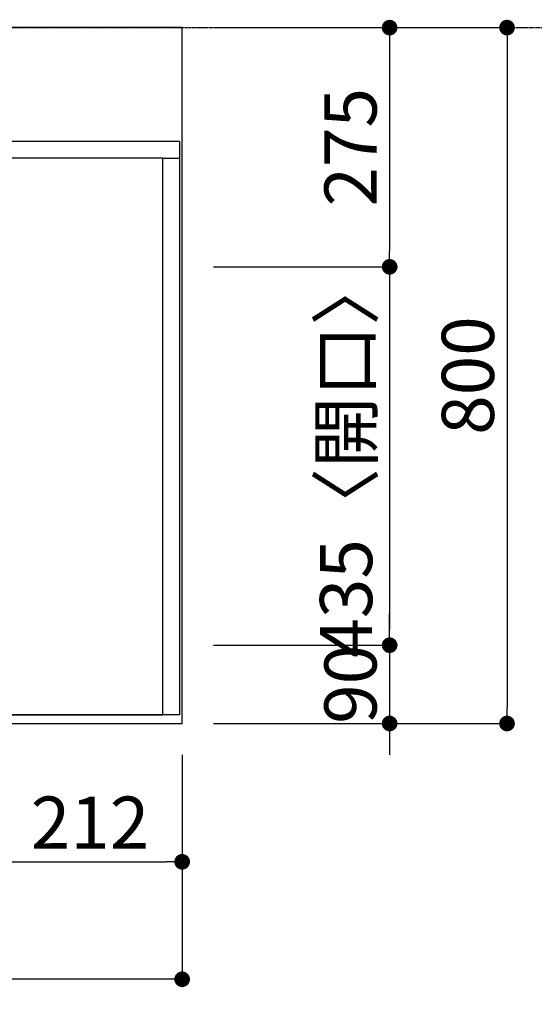
# Model space of a CAD drawing. Units: millimetres. Extents: x -109 to 26472, y -120 to 8847.
# Drawn here: x 3058 to 3649, y 6422 to 7554 of the extents above; entities that cross this region are included whole.
import ezdxf

# ---------------------------------------------------------------- set-up
doc = ezdxf.new("R2010")
doc.units = ezdxf.units.MM
for name, pattern in [('CENTER', [2, 1.25, -0.25, 0.25, -0.25]), ('DASHED', [0.75, 0.5, -0.25]), ('HIDDEN', [0.375, 0.25, -0.125])]:
    doc.linetypes.add(name, pattern=pattern)
doc.layers.get('DEFPOINTS').update_dxf_attribs({"color": 146})
for name, color, linetype in [('111-壁仕上', 3, 'Continuous'), ('121-キャビネット（中）', 253, 'HIDDEN'), ('126-甲板', 2, 'Continuous'), ('166-寸法B', 11, 'Continuous')]:
    doc.layers.add(name, color=color, linetype=linetype)
doc.styles.add('KH001', font='txt')
doc.dimstyles.new('KH1xx030', dxfattribs={"dimscale": 30, "dimtxt": 2, "dimasz": 0.6, "dimexe": 0.3, "dimexo": 1.2, "dimgap": 0.5, "dimtad": 3, "dimdec": 1, "dimdsep": 46, "dimlunit": 6, "dimtxsty": 'KH001', "dimblk": 'DOT', "dimcen": 1, "dimdle": 1, "dimclrd": 256, "dimclre": 256, "dimclrt": 256, "dimadec": 0, "dimazin": 0, "dimtfac": 1, "dimtdec": 1, "dimtix": 1, "dimtmove": 2, "dimatfit": 3, "dimldrblk": 'CLOSEDBLANK', "dimfxl": 1, "dimtolj": 1, "dimtzin": 0, "dimlwd": -1, "dimlwe": -1, "dimarcsym": 0})

# ---------------------------------------------------------------- blocks, each defined once
blk = doc.blocks.new('_Dot')
at = {"color": 0, "linetype": 'ByBlock', "lineweight": -2}
blk.add_line((-0.5, 0), (-1, 0), dxfattribs=at)
at = {"color": 0, "linetype": 'ByBlock', "const_width": 0.5}
blk.add_lwpolyline([(-0.25, 0, 1), (0.25, 0, 1)], format="xyb", close=True, dxfattribs=at)
blk = doc.blocks.new('*D382')
at = {"layer": '166-寸法B', "transparency": 16777216}
for p, q in [((3032.5, 6709), (3032.5, 6577)), ((3244.5, 6709), (3244.5, 6577)), ((3050.5, 6586), (3226.5, 6586))]:
    blk.add_line(p, q, dxfattribs=at)
at = {"layer": 'DEFPOINTS', "color": 0, "transparency": 16777216}
for p in [(3032.5, 6745), (3244.5, 6745), (3244.5, 6586)]:
    blk.add_point(p, dxfattribs=at)
at = {"layer": '166-寸法B', "transparency": 16777216, "xscale": 18, "yscale": 18, "zscale": 18, "rotation": 180}
blk.add_blockref('_Dot', (3032.5, 6586), dxfattribs=at)
at = {"layer": '166-寸法B', "transparency": 16777216, "xscale": 18, "yscale": 18, "zscale": 18}
blk.add_blockref('_Dot', (3244.5, 6586), dxfattribs=at)
at = {"layer": '166-寸法B', "transparency": 16777216, "insert": (3138.5, 6631), "char_height": 60, "attachment_point": 5, "style": 'KH001'}
blk.add_mtext('\\A1;212', dxfattribs=at)
blk = doc.blocks.new('_ClosedBlank')
at = {"color": 0, "linetype": 'ByBlock', "lineweight": -2}
for p, q in [((-1, 0.167), (0, 0)), ((-1, 0.167), (-1, -0.167)), ((0, 0), (-1, -0.167))]:
    blk.add_line(p, q, dxfattribs=at)
blk = doc.blocks.new('*D397')
at = {"layer": '166-寸法B', "transparency": 16777216}
for p, q in [((3280.5, 7545), (3627.1, 7545)), ((3618.1, 7527), (3618.1, 6763)), ((3280.5, 6745), (3627.1, 6745))]:
    blk.add_line(p, q, dxfattribs=at)
at = {"layer": 'DEFPOINTS', "color": 0, "transparency": 16777216}
for p in [(3244.5, 7545), (3244.5, 6745), (3618.1, 6745)]:
    blk.add_point(p, dxfattribs=at)
at = {"layer": '166-寸法B', "transparency": 16777216, "xscale": 18, "yscale": 18, "zscale": 18}
for p, rotation in [((3618.1, 7545), 90), ((3618.1, 6745), 270)]:
    blk.add_blockref('_Dot', p, dxfattribs=dict(at, rotation=rotation))
at = {"layer": '166-寸法B', "transparency": 16777216, "insert": (3573.1, 7145), "char_height": 60, "attachment_point": 5, "rotation": 90, "style": 'KH001'}
blk.add_mtext('\\A1;800', dxfattribs=at)
blk = doc.blocks.new('*D398')
at = {"layer": '166-寸法B', "transparency": 16777216}
for p, q in [((3280.5, 7545), (3492.1, 7545)), ((3483.1, 7527), (3483.1, 7288)), ((3280.5, 7270), (3492.1, 7270))]:
    blk.add_line(p, q, dxfattribs=at)
at = {"layer": 'DEFPOINTS', "color": 0, "transparency": 16777216}
for p in [(3244.5, 7545), (3244.5, 7270), (3483.1, 7270)]:
    blk.add_point(p, dxfattribs=at)
at = {"layer": '166-寸法B', "transparency": 16777216, "xscale": 18, "yscale": 18, "zscale": 18}
for p, rotation in [((3483.1, 7545), 90), ((3483.1, 7270), 270)]:
    blk.add_blockref('_Dot', p, dxfattribs=dict(at, rotation=rotation))
at = {"layer": '166-寸法B', "transparency": 16777216, "insert": (3438.1, 7407.5), "char_height": 60, "attachment_point": 5, "rotation": 90, "style": 'KH001'}
blk.add_mtext('\\A1;275', dxfattribs=at)
blk = doc.blocks.new('*D399')
at = {"layer": '166-寸法B', "transparency": 16777216}
for p, q in [((3280.5, 7270), (3492.1, 7270)), ((3483.1, 7252), (3483.1, 6853)), ((3280.5, 6835), (3492.1, 6835))]:
    blk.add_line(p, q, dxfattribs=at)
at = {"layer": 'DEFPOINTS', "color": 0, "transparency": 16777216}
for p in [(3244.5, 7270), (3244.5, 6835), (3483.1, 6835)]:
    blk.add_point(p, dxfattribs=at)
at = {"layer": '166-寸法B', "transparency": 16777216, "xscale": 18, "yscale": 18, "zscale": 18}
for p, rotation in [((3483.1, 7270), 90), ((3483.1, 6835), 270)]:
    blk.add_blockref('_Dot', p, dxfattribs=dict(at, rotation=rotation))
at = {"layer": '166-寸法B', "transparency": 16777216, "insert": (3433, 7052.5), "char_height": 60, "attachment_point": 5, "rotation": 90, "style": 'KH001'}
blk.add_mtext('\\A1;435〈開口〉', dxfattribs=at)
blk = doc.blocks.new('*D400')
at = {"layer": '166-寸法B', "transparency": 16777216}
for p, q in [((3483.1, 6853), (3483.1, 6871)), ((3280.5, 6835), (3492.1, 6835)), ((3483.1, 6835), (3483.1, 6745)), ((3280.5, 6745), (3492.1, 6745)), ((3483.1, 6727), (3483.1, 6709))]:
    blk.add_line(p, q, dxfattribs=at)
at = {"layer": 'DEFPOINTS', "color": 0, "transparency": 16777216}
for p in [(3244.5, 6835), (3244.5, 6745), (3483.1, 6745)]:
    blk.add_point(p, dxfattribs=at)
at = {"layer": '166-寸法B', "transparency": 16777216, "xscale": 18, "yscale": 18, "zscale": 18}
for p, rotation in [((3483.1, 6835), 270), ((3483.1, 6745), 90)]:
    blk.add_blockref('_Dot', p, dxfattribs=dict(at, rotation=rotation))
at = {"layer": '166-寸法B', "transparency": 16777216, "insert": (3438.1, 6790), "char_height": 60, "attachment_point": 5, "rotation": 90, "style": 'KH001'}
blk.add_mtext('\\A1;90', dxfattribs=at)
blk = doc.blocks.new('*D409')
at = {"layer": '166-寸法B', "transparency": 16777216}
for p, q in [((1622.5, 6709), (1622.5, 6442)), ((3244.5, 6709), (3244.5, 6442)), ((3226.5, 6451), (1640.5, 6451))]:
    blk.add_line(p, q, dxfattribs=at)
at = {"layer": 'DEFPOINTS', "color": 0, "transparency": 16777216}
for p in [(1622.5, 6745), (3244.5, 6745), (1622.5, 6451)]:
    blk.add_point(p, dxfattribs=at)
at = {"layer": '166-寸法B', "transparency": 16777216, "xscale": 18, "yscale": 18, "zscale": 18, "rotation": 180}
blk.add_blockref('_Dot', (1622.5, 6451), dxfattribs=at)
at = {"layer": '166-寸法B', "transparency": 16777216, "xscale": 18, "yscale": 18, "zscale": 18}
blk.add_blockref('_Dot', (3244.5, 6451), dxfattribs=at)
at = {"layer": '166-寸法B', "transparency": 16777216, "insert": (2567.1, 6501.3), "char_height": 60, "attachment_point": 5, "style": 'KH001'}
blk.add_mtext('\\A1;1,622〈ﾜｰｸﾄｯﾌﾟ寸法〉', dxfattribs=at)
blk = doc.blocks.new('*D417')
at = {"layer": '166-寸法B', "transparency": 16777216}
for p, q in [((975.5, 7781.7), (975.5, 7774.2)), ((993.5, 7765.2), (3226.5, 7765.2)), ((3244.5, 7581), (3244.5, 7774.2))]:
    blk.add_line(p, q, dxfattribs=at)
at = {"layer": 'DEFPOINTS', "color": 0, "transparency": 16777216}
for p in [(3244.5, 7765.2), (975.5, 7745.7), (3244.5, 7545)]:
    blk.add_point(p, dxfattribs=at)
at = {"layer": '166-寸法B', "transparency": 16777216, "xscale": 18, "yscale": 18, "zscale": 18, "rotation": 180}
blk.add_blockref('_Dot', (975.5, 7765.2), dxfattribs=at)
at = {"layer": '166-寸法B', "transparency": 16777216, "xscale": 18, "yscale": 18, "zscale": 18}
blk.add_blockref('_Dot', (3244.5, 7765.2), dxfattribs=at)
at = {"layer": '166-寸法B', "transparency": 16777216, "insert": (2110, 7815.6), "char_height": 60, "attachment_point": 5, "style": 'KH001'}
blk.add_mtext('\\A1;2,269〈ﾜｰｸﾄｯﾌﾟ寸法〉', dxfattribs=at)
blk = doc.blocks.new('*D419')
at = {"layer": '166-寸法B', "transparency": 16777216}
for p, q in [((972.5, 7581), (972.5, 7894.2)), ((3244.5, 7581), (3244.5, 7894.2)), ((3226.5, 7885.2), (990.5, 7885.2))]:
    blk.add_line(p, q, dxfattribs=at)
at = {"layer": 'DEFPOINTS', "color": 0, "transparency": 16777216}
for p in [(972.5, 7885.2), (972.5, 7545), (3244.5, 7545)]:
    blk.add_point(p, dxfattribs=at)
at = {"layer": '166-寸法B', "transparency": 16777216, "xscale": 18, "yscale": 18, "zscale": 18, "rotation": 180}
blk.add_blockref('_Dot', (972.5, 7885.2), dxfattribs=at)
at = {"layer": '166-寸法B', "transparency": 16777216, "xscale": 18, "yscale": 18, "zscale": 18}
blk.add_blockref('_Dot', (3244.5, 7885.2), dxfattribs=at)
at = {"layer": '166-寸法B', "transparency": 16777216, "insert": (2108.5, 7934), "char_height": 60, "attachment_point": 5, "style": 'KH001'}
blk.add_mtext('\\A1;2,272', dxfattribs=at)

msp = doc.modelspace()

# ---------------------------------------------------------------- linework, layer by layer
at = {"layer": '111-壁仕上', "color": 253, "linetype": 'CENTER', "ltscale": 2}
msp.add_line((972.46, 7545.01), (3924.08, 7545.01), dxfattribs=at)
at = {"layer": '121-キャビネット（中）', "ltscale": 2}
msp.add_line((3241.46, 7414.01), (972.46, 7414.01), dxfattribs=at)
msp.add_lwpolyline([(3241.46, 7414.01), (3241.46, 6755.01), (1612.46, 6755.01), (1612.46, 5576.01)], dxfattribs=at)
at = {"layer": '126-甲板'}
msp.add_lwpolyline([(1622.46, 6745.01), (3244.46, 6745.01), (3244.46, 7545.01), (975.46, 7545.01), (975.46, 5573.01), (975.46, 5573.01)], dxfattribs=at)
at = {"layer": 'DEFPOINTS', "linetype": 'DASHED'}
for points in [[(2172.46, 6755.01), (3222.46, 6755.01), (3222.46, 7395.01), (2172.46, 7395.01)], [(3222.46, 7395.01), (3241.46, 7395.01), (3241.46, 6755.01), (3222.46, 6755.01)]]:
    msp.add_lwpolyline(points, close=True, dxfattribs=at)

# ---------------------------------------------------------------- dimensions: what is measured, and where the dimension line sits
at = {"layer": '166-寸法B'}
for base, p1, p2, picture, middle in [((972.46, 7885.23), (3244.46, 7545.01), (972.46, 7545.01), '*D419', (2108.46, 7934.04)), ((3244.46, 6585.99), (3032.46, 6745.01), (3244.46, 6745.01), '*D382', (3138.46, 6630.99))]:
    dim = msp.add_linear_dim(base=base, p1=p1, p2=p2, dimstyle='KH1xx030', dxfattribs=at)
    dim.commit()
    dim.dimension.update_dxf_attribs({"geometry": picture, "text_midpoint": middle})
dim = msp.add_linear_dim(base=(3244.46, 7765.23), p1=(975.46, 7745.71), p2=(3244.46, 7545.01), text='<>〈ﾜｰｸﾄｯﾌﾟ寸法〉', dimstyle='KH1xx030', override={"dimtmove": 1}, dxfattribs=at)
dim.commit()
dim.dimension.update_dxf_attribs({"geometry": '*D417', "text_midpoint": (2109.96, 7815.56)})
for base, p1, p2, picture, middle in [((3618.06, 6745.01), (3244.46, 7545.01), (3244.46, 6745.01), '*D397', (3573.06, 7145.01)), ((3483.06, 7270.01), (3244.46, 7545.01), (3244.46, 7270.01), '*D398', (3438.06, 7407.51)), ((3483.06, 6745.01), (3244.46, 6835.01), (3244.46, 6745.01), '*D400', (3438.06, 6790.01))]:
    dim = msp.add_linear_dim(base=base, p1=p1, p2=p2, angle=90, dimstyle='KH1xx030', dxfattribs=at)
    dim.commit()
    dim.dimension.update_dxf_attribs({"geometry": picture, "text_midpoint": middle})
dim = msp.add_linear_dim(base=(3483.06, 6835.01), p1=(3244.46, 7270.01), p2=(3244.46, 6835.01), angle=90, text='<>〈開口〉', dimstyle='KH1xx030', dxfattribs=at)
dim.commit()
dim.dimension.update_dxf_attribs({"geometry": '*D399', "text_midpoint": (3433.03, 7052.51)})
dim = msp.add_linear_dim(base=(1622.46, 6450.99), p1=(3244.46, 6745.01), p2=(1622.46, 6745.01), text='<>〈ﾜｰｸﾄｯﾌﾟ寸法〉', dimstyle='KH1xx030', dxfattribs=at)
dim.commit()
dim.dimension.update_dxf_attribs({"geometry": '*D409', "text_midpoint": (2567.14, 6501.32), "dimtype": 160})

doc.saveas('drawing.dxf')
